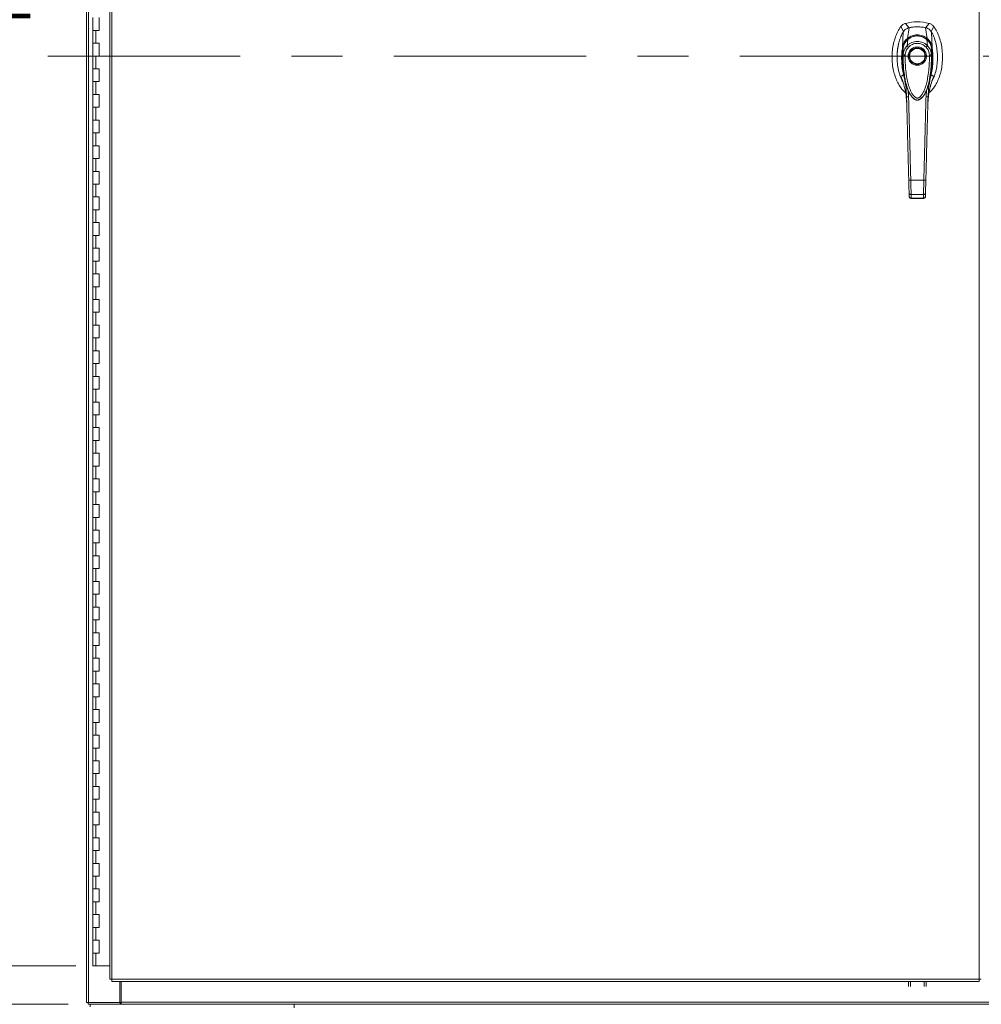
# Model space of a CAD drawing. Units: inches. Extents: x 0 to 16.5, y 0 to 11.7.
# Drawn here: x 2 to 3.9, y 4.2 to 6.1 of the extents above; entities that cross this region are included whole.
import ezdxf

# ---------------------------------------------------------------- set-up
doc = ezdxf.new("R2010")
doc.units = ezdxf.units.IN
doc.header["$MEASUREMENT"] = 0
doc.linetypes.add('CENTERX2', pattern=[0.8, 0.5, -0.1, 0.1, -0.1])
doc.styles.add('SLDTEXTSTYLE0', font='TXT', dxfattribs={"width": 0.75})
doc.dimstyles.new('SLDDIMSTYLE0', dxfattribs={"dimtxt": 0.083333, "dimasz": 0.13, "dimexe": 0, "dimexo": 0.0625, "dimgap": 0.020833, "dimtad": 0, "dimtih": 1, "dimtoh": 1, "dimlfac": 20, "dimrnd": 1e-09, "dimzin": 4, "dimdsep": 46, "dimtxsty": 'SLDTEXTSTYLE0', "dimsah": 1, "dimcen": 0.09, "dimadec": 0, "dimazin": 1, "dimtfac": 1, "dimtofl": 0, "dimtmove": 0, "dimatfit": 3, "dimfxl": 1, "dimfrac": 2, "dimtolj": 1, "dimtzin": 12, "dimarcsym": 0})

# ---------------------------------------------------------------- blocks, each defined once
blk = doc.blocks.new('_D')
at = {"color": 7, "linetype": 'Continuous', "lineweight": 0}
for p, q in [((2.1037, 7.8094), (1.8022, 7.8094)), ((1.8416, 7.8094), (1.8416, 6.3486)), ((1.8416, 4.2594), (1.8416, 6.0838)), ((2.0975, 4.2594), (1.8022, 4.2594))]:
    blk.add_line(p, q, dxfattribs=at)
for points in [[(1.8416, 7.8094), (1.8216, 7.6794), (1.8616, 7.6794)], [(1.8416, 4.2594), (1.8616, 4.3894), (1.8216, 4.3894)]]:
    blk.add_solid(points, dxfattribs=at)
at = {"color": 7, "linetype": 'Continuous', "lineweight": 0, "char_height": 0.08333, "attachment_point": 1, "style": 'SLDTEXTSTYLE0'}
for s, insert in [('71.00', (1.6693, 6.3237, -0.5214)), ('HINGE', (1.6717, 6.1913, -0.5214))]:
    blk.add_mtext(s, dxfattribs=dict(at, insert=insert))
blk = doc.blocks.new('_D_1')
at = {"color": 7, "linetype": 'Continuous', "lineweight": 0}
for p, q in [((2.0826, 4.1844), (1.8022, 4.1844)), ((1.8416, 4.1844), (1.8416, 3.9057)), ((1.8416, 3.3844), (1.8416, 3.7732)), ((2.0789, 3.3844), (1.8022, 3.3844))]:
    blk.add_line(p, q, dxfattribs=at)
for points in [[(1.8416, 4.1844), (1.8216, 4.0544), (1.8616, 4.0544)], [(1.8416, 3.3844), (1.8616, 3.5144), (1.8216, 3.5144)]]:
    blk.add_solid(points, dxfattribs=at)
at = {"color": 7, "linetype": 'Continuous', "lineweight": 0, "insert": (1.6693, 3.8807, -0.5214), "char_height": 0.08333, "attachment_point": 1, "style": 'SLDTEXTSTYLE0'}
blk.add_mtext('16.00', dxfattribs=at)

msp = doc.modelspace()

# ---------------------------------------------------------------- linework, layer by layer
at = {"color": 7, "linetype": 'Continuous', "lineweight": 15}
for p, q in [((2.11822, 4.18811), (2.11822, 7.88064)), ((2.12261, 4.18811), (2.12261, 7.88064)), ((2.16376, 7.83522), (2.16376, 4.23352)), ((2.16814, 7.83528), (2.16814, 4.23346)), ((3.85992, 4.23346), (3.85992, 7.83528)), ((2.13059, 6.10937), (2.13059, 6.08437)), ((2.14309, 6.08437), (2.14309, 6.10937)), ((3.70719, 6.09172), (3.71251, 6.08194)), ((3.72339, 6.08963), (3.71639, 6.09808)), ((3.72029, 6.06886), (3.72346, 6.08965)), ((3.75856, 6.06886), (3.7554, 6.08965)), ((3.76246, 6.09808), (3.75546, 6.08963)), ((3.76634, 6.08194), (3.77166, 6.09172)), ((2.13059, 6.08437), (2.13059, 6.05937)), ((2.13059, 6.08437), (2.13684, 6.08437)), ((2.13684, 6.08437), (2.13684, 6.05937)), ((2.13684, 6.08437), (2.14309, 6.08437)), ((3.76824, 6.05158), (3.76716, 6.08114)), ((2.13059, 6.05937), (2.13059, 6.03437)), ((2.13684, 6.05937), (2.13059, 6.05937)), ((2.14309, 6.05937), (2.13684, 6.05937)), ((2.14309, 6.03437), (2.14309, 6.05937)), ((3.71937, 6.05423), (3.7208, 6.06661)), ((3.75948, 6.05423), (3.75805, 6.06661)), ((2.13059, 6.03437), (2.13059, 6.00937)), ((2.13059, 6.03437), (2.13684, 6.03437)), ((2.13684, 6.03437), (2.13684, 6.00937)), ((2.13684, 6.03437), (2.14309, 6.03437)), ((3.71186, 6.03641), (3.71181, 6.04894)), ((3.76704, 6.04894), (3.76699, 6.03641)), ((2.13059, 6.00937), (2.13059, 5.98437)), ((2.13684, 6.00937), (2.13059, 6.00937)), ((2.14309, 6.00937), (2.13684, 6.00937)), ((2.14309, 5.98437), (2.14309, 6.00937)), ((3.76911, 5.98885), (3.77159, 5.99528)), ((2.13059, 5.98437), (2.13059, 5.95937)), ((2.13059, 5.98437), (2.13684, 5.98437)), ((2.13684, 5.98437), (2.13684, 5.95937)), ((2.13684, 5.98437), (2.14309, 5.98437)), ((2.13059, 5.95937), (2.13059, 5.93437)), ((2.13684, 5.95937), (2.13059, 5.95937)), ((2.14309, 5.95937), (2.13684, 5.95937)), ((2.14309, 5.93437), (2.14309, 5.95937)), ((3.72445, 5.9614), (3.72488, 5.9605)), ((3.725, 5.96028), (3.72541, 5.95959)), ((3.75336, 5.95964), (3.75316, 5.9593)), ((3.75345, 5.95959), (3.75385, 5.96028)), ((3.75399, 5.96054), (3.75432, 5.96124)), ((3.75716, 5.96797), (3.75641, 5.95473)), ((3.71859, 5.94497), (3.71876, 5.94276)), ((3.76009, 5.94276), (3.76018, 5.94406)), ((2.13059, 5.93437), (2.13059, 5.90937)), ((2.13059, 5.93437), (2.13684, 5.93437)), ((2.13684, 5.93437), (2.13684, 5.90937)), ((2.13684, 5.93437), (2.14309, 5.93437)), ((2.13059, 5.90937), (2.13059, 5.88437)), ((2.13684, 5.90937), (2.13059, 5.90937)), ((2.14309, 5.90937), (2.13684, 5.90937)), ((2.14309, 5.88437), (2.14309, 5.90937)), ((2.13059, 5.88437), (2.13059, 5.85937)), ((2.13059, 5.88437), (2.13684, 5.88437)), ((2.13684, 5.88437), (2.13684, 5.85937)), ((2.13684, 5.88437), (2.14309, 5.88437)), ((2.13059, 5.85937), (2.13059, 5.83437)), ((2.13684, 5.85937), (2.13059, 5.85937)), ((2.14309, 5.85937), (2.13684, 5.85937)), ((2.14309, 5.83437), (2.14309, 5.85937)), ((2.13059, 5.83437), (2.13059, 5.80937)), ((2.13059, 5.83437), (2.13684, 5.83437)), ((2.13684, 5.83437), (2.13684, 5.80937)), ((2.13684, 5.83437), (2.14309, 5.83437)), ((2.13059, 5.80937), (2.13059, 5.78437)), ((2.13684, 5.80937), (2.13059, 5.80937)), ((2.14309, 5.80937), (2.13684, 5.80937)), ((2.14309, 5.78437), (2.14309, 5.80937)), ((2.13059, 5.78437), (2.13059, 5.75937)), ((2.13059, 5.78437), (2.13684, 5.78437)), ((2.13684, 5.78437), (2.13684, 5.75937)), ((2.13684, 5.78437), (2.14309, 5.78437)), ((3.72668, 5.79197), (3.75218, 5.79197)), ((3.72357, 5.76061), (3.7234, 5.76734)), ((3.72733, 5.76411), (3.75152, 5.76411)), ((3.75528, 5.76061), (3.75545, 5.76734)), ((2.13059, 5.75937), (2.13059, 5.73437)), ((2.13684, 5.75937), (2.13059, 5.75937)), ((2.14309, 5.75937), (2.13684, 5.75937)), ((2.14309, 5.73437), (2.14309, 5.75937)), ((3.72746, 5.75664), (3.7514, 5.75664)), ((3.72751, 5.75707), (3.75134, 5.75707)), ((3.75134, 5.75664), (3.75134, 5.75707)), ((2.13059, 5.73437), (2.13059, 5.70937)), ((2.13059, 5.73437), (2.13684, 5.73437)), ((2.13684, 5.73437), (2.13684, 5.70937)), ((2.13684, 5.73437), (2.14309, 5.73437)), ((2.13059, 5.70937), (2.13059, 5.68437)), ((2.13684, 5.70937), (2.13059, 5.70937)), ((2.14309, 5.70937), (2.13684, 5.70937)), ((2.14309, 5.68437), (2.14309, 5.70937)), ((2.13059, 5.68437), (2.13059, 5.65937)), ((2.13059, 5.68437), (2.13684, 5.68437)), ((2.13684, 5.68437), (2.13684, 5.65937)), ((2.13684, 5.68437), (2.14309, 5.68437)), ((2.13059, 5.65937), (2.13059, 5.63437)), ((2.13684, 5.65937), (2.13059, 5.65937)), ((2.14309, 5.65937), (2.13684, 5.65937)), ((2.14309, 5.63437), (2.14309, 5.65937)), ((2.13059, 5.63437), (2.13059, 5.60937)), ((2.13059, 5.63437), (2.13684, 5.63437)), ((2.13684, 5.63437), (2.13684, 5.60937)), ((2.13684, 5.63437), (2.14309, 5.63437)), ((2.13059, 5.60937), (2.13059, 5.58437)), ((2.13684, 5.60937), (2.13059, 5.60937)), ((2.14309, 5.60937), (2.13684, 5.60937)), ((2.14309, 5.58437), (2.14309, 5.60937)), ((2.13059, 5.58437), (2.13059, 5.55937)), ((2.13059, 5.58437), (2.13684, 5.58437)), ((2.13684, 5.58437), (2.13684, 5.55937)), ((2.13684, 5.58437), (2.14309, 5.58437)), ((2.13059, 5.55937), (2.13059, 5.53437)), ((2.13684, 5.55937), (2.13059, 5.55937)), ((2.14309, 5.55937), (2.13684, 5.55937)), ((2.14309, 5.53437), (2.14309, 5.55937)), ((2.13059, 5.53437), (2.13059, 5.50937)), ((2.13059, 5.53437), (2.13684, 5.53437)), ((2.13684, 5.53437), (2.13684, 5.50937)), ((2.13684, 5.53437), (2.14309, 5.53437)), ((2.13059, 5.50937), (2.13059, 5.48437)), ((2.13684, 5.50937), (2.13059, 5.50937)), ((2.14309, 5.50937), (2.13684, 5.50937)), ((2.14309, 5.48437), (2.14309, 5.50937)), ((2.13059, 5.48437), (2.13059, 5.45937)), ((2.13059, 5.48437), (2.13684, 5.48437)), ((2.13684, 5.48437), (2.13684, 5.45937)), ((2.13684, 5.48437), (2.14309, 5.48437)), ((2.13059, 5.45937), (2.13059, 5.43437)), ((2.13684, 5.45937), (2.13059, 5.45937)), ((2.14309, 5.45937), (2.13684, 5.45937)), ((2.14309, 5.43437), (2.14309, 5.45937)), ((2.13059, 5.43437), (2.13059, 5.40937)), ((2.13059, 5.43437), (2.13684, 5.43437)), ((2.13684, 5.43437), (2.13684, 5.40937)), ((2.13684, 5.43437), (2.14309, 5.43437)), ((2.13059, 5.40937), (2.13059, 5.38437)), ((2.13684, 5.40937), (2.13059, 5.40937)), ((2.14309, 5.40937), (2.13684, 5.40937)), ((2.14309, 5.38437), (2.14309, 5.40937)), ((2.13059, 5.38437), (2.13059, 5.35937)), ((2.13059, 5.38437), (2.13684, 5.38437)), ((2.13684, 5.38437), (2.13684, 5.35937)), ((2.13684, 5.38437), (2.14309, 5.38437)), ((2.13059, 5.35937), (2.13059, 5.33437)), ((2.13684, 5.35937), (2.13059, 5.35937)), ((2.14309, 5.35937), (2.13684, 5.35937)), ((2.14309, 5.33437), (2.14309, 5.35937)), ((2.13059, 5.33437), (2.13059, 5.30937)), ((2.13059, 5.33437), (2.13684, 5.33437)), ((2.13684, 5.33437), (2.13684, 5.30937)), ((2.13684, 5.33437), (2.14309, 5.33437)), ((2.13059, 5.30937), (2.13059, 5.28437)), ((2.13684, 5.30937), (2.13059, 5.30937)), ((2.14309, 5.30937), (2.13684, 5.30937)), ((2.14309, 5.28437), (2.14309, 5.30937)), ((2.13059, 5.28437), (2.13059, 5.25937)), ((2.13059, 5.28437), (2.13684, 5.28437)), ((2.13684, 5.28437), (2.13684, 5.25937)), ((2.13684, 5.28437), (2.14309, 5.28437)), ((2.13059, 5.25937), (2.13059, 5.23437)), ((2.13684, 5.25937), (2.13059, 5.25937)), ((2.14309, 5.25937), (2.13684, 5.25937)), ((2.14309, 5.23437), (2.14309, 5.25937)), ((2.13059, 5.23437), (2.13059, 5.20937)), ((2.13059, 5.23437), (2.13684, 5.23437)), ((2.13684, 5.23437), (2.13684, 5.20937)), ((2.13684, 5.23437), (2.14309, 5.23437)), ((2.13059, 5.20937), (2.13059, 5.18437)), ((2.13684, 5.20937), (2.13059, 5.20937)), ((2.14309, 5.20937), (2.13684, 5.20937)), ((2.14309, 5.18437), (2.14309, 5.20937)), ((2.13059, 5.18437), (2.13059, 5.15937)), ((2.13059, 5.18437), (2.13684, 5.18437)), ((2.13684, 5.18437), (2.13684, 5.15937)), ((2.13684, 5.18437), (2.14309, 5.18437)), ((2.13059, 5.15937), (2.13059, 5.13437)), ((2.13684, 5.15937), (2.13059, 5.15937)), ((2.14309, 5.15937), (2.13684, 5.15937)), ((2.14309, 5.13437), (2.14309, 5.15937)), ((2.13059, 5.13437), (2.13059, 5.10937)), ((2.13059, 5.13437), (2.13684, 5.13437)), ((2.13684, 5.13437), (2.13684, 5.10937)), ((2.13684, 5.13437), (2.14309, 5.13437)), ((2.13059, 5.10937), (2.13059, 5.08437)), ((2.13684, 5.10937), (2.13059, 5.10937)), ((2.14309, 5.10937), (2.13684, 5.10937)), ((2.14309, 5.08437), (2.14309, 5.10937)), ((2.13059, 5.08437), (2.13059, 5.05937)), ((2.13059, 5.08437), (2.13684, 5.08437)), ((2.13684, 5.08437), (2.13684, 5.05937)), ((2.13684, 5.08437), (2.14309, 5.08437)), ((2.13059, 5.05937), (2.13059, 5.03437)), ((2.13684, 5.05937), (2.13059, 5.05937)), ((2.14309, 5.05937), (2.13684, 5.05937)), ((2.14309, 5.03437), (2.14309, 5.05937)), ((2.13059, 5.03437), (2.13059, 5.00937)), ((2.13059, 5.03437), (2.13684, 5.03437)), ((2.13684, 5.03437), (2.13684, 5.00937)), ((2.13684, 5.03437), (2.14309, 5.03437)), ((2.13059, 5.00937), (2.13059, 4.98437)), ((2.13684, 5.00937), (2.13059, 5.00937)), ((2.14309, 5.00937), (2.13684, 5.00937)), ((2.14309, 4.98437), (2.14309, 5.00937)), ((2.13059, 4.98437), (2.13059, 4.95937)), ((2.13059, 4.98437), (2.13684, 4.98437)), ((2.13684, 4.98437), (2.13684, 4.95937)), ((2.13684, 4.98437), (2.14309, 4.98437)), ((2.13059, 4.95937), (2.13059, 4.93437)), ((2.13684, 4.95937), (2.13059, 4.95937)), ((2.14309, 4.95937), (2.13684, 4.95937)), ((2.14309, 4.93437), (2.14309, 4.95937)), ((2.13059, 4.93437), (2.13059, 4.90937)), ((2.13059, 4.93437), (2.13684, 4.93437)), ((2.13684, 4.93437), (2.13684, 4.90937)), ((2.13684, 4.93437), (2.14309, 4.93437)), ((2.13059, 4.90937), (2.13059, 4.88437)), ((2.13684, 4.90937), (2.13059, 4.90937)), ((2.14309, 4.90937), (2.13684, 4.90937)), ((2.14309, 4.88437), (2.14309, 4.90937)), ((2.13059, 4.88437), (2.13059, 4.85937)), ((2.13059, 4.88437), (2.13684, 4.88437)), ((2.13684, 4.88437), (2.13684, 4.85937)), ((2.13684, 4.88437), (2.14309, 4.88437)), ((2.13059, 4.85937), (2.13059, 4.83437)), ((2.13684, 4.85937), (2.13059, 4.85937)), ((2.14309, 4.85937), (2.13684, 4.85937)), ((2.14309, 4.83437), (2.14309, 4.85937)), ((2.13059, 4.83437), (2.13059, 4.80937)), ((2.13059, 4.83437), (2.13684, 4.83437)), ((2.13684, 4.83437), (2.13684, 4.80937)), ((2.13684, 4.83437), (2.14309, 4.83437)), ((2.13059, 4.80937), (2.13059, 4.78437)), ((2.13684, 4.80937), (2.13059, 4.80937)), ((2.14309, 4.80937), (2.13684, 4.80937)), ((2.14309, 4.78437), (2.14309, 4.80937)), ((2.13059, 4.78437), (2.13059, 4.75937)), ((2.13059, 4.78437), (2.13684, 4.78437)), ((2.13684, 4.78437), (2.13684, 4.75937)), ((2.13684, 4.78437), (2.14309, 4.78437)), ((2.13059, 4.75937), (2.13059, 4.73437)), ((2.13684, 4.75937), (2.13059, 4.75937)), ((2.14309, 4.75937), (2.13684, 4.75937)), ((2.14309, 4.73437), (2.14309, 4.75937)), ((2.13059, 4.73437), (2.13059, 4.70937)), ((2.13059, 4.73437), (2.13684, 4.73437)), ((2.13684, 4.73437), (2.13684, 4.70937)), ((2.13684, 4.73437), (2.14309, 4.73437)), ((2.13059, 4.70937), (2.13059, 4.68437)), ((2.13684, 4.70937), (2.13059, 4.70937)), ((2.14309, 4.70937), (2.13684, 4.70937)), ((2.14309, 4.68437), (2.14309, 4.70937)), ((2.13059, 4.68437), (2.13059, 4.65937)), ((2.13059, 4.68437), (2.13684, 4.68437)), ((2.13684, 4.68437), (2.13684, 4.65937)), ((2.13684, 4.68437), (2.14309, 4.68437)), ((2.13059, 4.65937), (2.13059, 4.63437)), ((2.13684, 4.65937), (2.13059, 4.65937)), ((2.14309, 4.65937), (2.13684, 4.65937)), ((2.14309, 4.63437), (2.14309, 4.65937)), ((2.13059, 4.63437), (2.13059, 4.60937)), ((2.13059, 4.63437), (2.13684, 4.63437)), ((2.13684, 4.63437), (2.13684, 4.60937)), ((2.13684, 4.63437), (2.14309, 4.63437)), ((2.13059, 4.60937), (2.13059, 4.58437)), ((2.13684, 4.60937), (2.13059, 4.60937)), ((2.14309, 4.60937), (2.13684, 4.60937)), ((2.14309, 4.58437), (2.14309, 4.60937)), ((2.13059, 4.58437), (2.13059, 4.55937)), ((2.13059, 4.58437), (2.13684, 4.58437)), ((2.13684, 4.58437), (2.13684, 4.55937)), ((2.13684, 4.58437), (2.14309, 4.58437)), ((2.13059, 4.55937), (2.13059, 4.53437)), ((2.13684, 4.55937), (2.13059, 4.55937)), ((2.14309, 4.55937), (2.13684, 4.55937)), ((2.14309, 4.53437), (2.14309, 4.55937)), ((2.13059, 4.53437), (2.13059, 4.50937)), ((2.13059, 4.53437), (2.13684, 4.53437)), ((2.13684, 4.53437), (2.13684, 4.50937)), ((2.13684, 4.53437), (2.14309, 4.53437)), ((2.13059, 4.50937), (2.13059, 4.48437)), ((2.13684, 4.50937), (2.13059, 4.50937)), ((2.14309, 4.50937), (2.13684, 4.50937)), ((2.14309, 4.48437), (2.14309, 4.50937)), ((2.13059, 4.48437), (2.13059, 4.45937)), ((2.13059, 4.48437), (2.13684, 4.48437)), ((2.13684, 4.48437), (2.13684, 4.45937)), ((2.13684, 4.48437), (2.14309, 4.48437)), ((2.13059, 4.45937), (2.13059, 4.43437)), ((2.13684, 4.45937), (2.13059, 4.45937)), ((2.14309, 4.45937), (2.13684, 4.45937)), ((2.14309, 4.43437), (2.14309, 4.45937)), ((2.13059, 4.43437), (2.13059, 4.40937)), ((2.13059, 4.43437), (2.13684, 4.43437)), ((2.13684, 4.43437), (2.13684, 4.40937)), ((2.13684, 4.43437), (2.14309, 4.43437)), ((2.13059, 4.40937), (2.13059, 4.38437)), ((2.13684, 4.40937), (2.13059, 4.40937)), ((2.14309, 4.40937), (2.13684, 4.40937)), ((2.14309, 4.38437), (2.14309, 4.40937)), ((2.13059, 4.38437), (2.13059, 4.35937)), ((2.13059, 4.38437), (2.13684, 4.38437)), ((2.13684, 4.38437), (2.13684, 4.35937)), ((2.13684, 4.38437), (2.14309, 4.38437)), ((2.13059, 4.35937), (2.13059, 4.33437)), ((2.13684, 4.35937), (2.13059, 4.35937)), ((2.14309, 4.35937), (2.13684, 4.35937)), ((2.14309, 4.33437), (2.14309, 4.35937)), ((2.13059, 4.33437), (2.13059, 4.30937)), ((2.13059, 4.33437), (2.13684, 4.33437)), ((2.13684, 4.33437), (2.13684, 4.30937)), ((2.13684, 4.33437), (2.14309, 4.33437)), ((2.13059, 4.30937), (2.13059, 4.28437)), ((2.13684, 4.30937), (2.13059, 4.30937)), ((2.14309, 4.30937), (2.13684, 4.30937)), ((2.14309, 4.28437), (2.14309, 4.30937)), ((2.13059, 4.28437), (2.13059, 4.25937)), ((2.13059, 4.28437), (2.13684, 4.28437)), ((2.13684, 4.28437), (2.13684, 4.25937)), ((2.13684, 4.28437), (2.14309, 4.28437)), ((2.13684, 4.25937), (2.13059, 4.25937)), ((2.16376, 4.25937), (2.13684, 4.25937)), ((2.16814, 4.23346), (3.85992, 4.23346)), ((2.1682, 4.22908), (3.85987, 4.22908)), ((2.18324, 4.18811), (2.18324, 4.22908)), ((2.18636, 4.18876), (2.18636, 4.22908)), ((3.72211, 4.21894), (3.72211, 4.22908)), ((3.72584, 4.22908), (3.72584, 4.21894)), ((3.75277, 4.21894), (3.75277, 4.22908)), ((3.75651, 4.22908), (3.75651, 4.21894)), ((2.12261, 4.18811), (2.11822, 4.18811)), ((2.12196, 4.18811), (2.12196, 4.18437)), ((2.12261, 4.18811), (2.18324, 4.18811)), ((2.18449, 4.18811), (2.18324, 4.18811)), ((2.18449, 4.18811), (2.18449, 4.18437)), ((2.18636, 4.18811), (2.18449, 4.18811)), ((2.18636, 4.18876), (5.65008, 4.18876)), ((2.18636, 4.18437), (2.18636, 4.18876)), ((2.18449, 4.18437), (2.12196, 4.18437)), ((2.12537, 4.18437), (2.12537, 4.17917)), ((2.18449, 4.18437), (2.18517, 4.18437)), ((2.18568, 4.18437), (2.18517, 4.18437)), ((2.18568, 4.18437), (2.18636, 4.18437)), ((5.65008, 4.18437), (2.18636, 4.18437)), ((2.52347, 4.17722), (2.52347, 4.18437))]:
    msp.add_line(p, q, dxfattribs=at)
at = {"color": 7, "linetype": 'CENTERX2', "lineweight": 0, "ltscale": 0.75}
msp.add_line((5.79323, 6.03437), (2.04322, 6.03437), dxfattribs=at)
at = {"color": 8, "linetype": 'Continuous', "lineweight": 15}
for p, q in [((3.70726, 5.99528), (3.70949, 5.9894)), ((3.72244, 5.95473), (3.72175, 5.96704)), ((3.75312, 5.95955), (3.75081, 5.95571))]:
    msp.add_line(p, q, dxfattribs=at)
at = {"color": 7, "linetype": 'Continuous', "lineweight": 15, "flags": 128}
msp.add_lwpolyline([(3.71061, 6.05158), (3.71115, 6.06636), (3.7117, 6.08114)], dxfattribs=at)
at = {"color": 7, "linetype": 'Continuous', "lineweight": 15}
for radius in [0.01596, 0.01498]:
    msp.add_circle((3.73943, 6.0342), radius, dxfattribs=at)
for radius, start, end in [(0.08858, 74.92533, 105.07467), (0.07874, 78.24873, 101.75127)]:
    msp.add_arc((3.73943, 6.01254), radius, start, end, dxfattribs=at)
for points, knots in [([(3.70719, 6.09172), (3.70513, 6.08855), (3.70088, 6.082), (3.69628, 6.0708), (3.69279, 6.05859), (3.69069, 6.04559), (3.68997, 6.03223), (3.69069, 6.01886), (3.69273, 6.0063), (3.6959, 5.99484), (3.69995, 5.98468), (3.70496, 5.97566), (3.71035, 5.96821), (3.71459, 5.96441), (3.71644, 5.96276)], [0, 0, 0, 0, 0.0812031, 0.16808, 0.2596183, 0.3544633, 0.4510131, 0.5475632, 0.6424078, 0.7246553, 0.8032587, 0.8774373, 0.9467311, 1, 1, 1, 1]), ([(3.71639, 6.09808), (3.71461, 6.09741), (3.71195, 6.09642), (3.70899, 6.09397), (3.7078, 6.09248), (3.70719, 6.09172)], [0, 0, 0, 0, 0.4952104, 0.7437912, 1, 1, 1, 1]), ([(3.72346, 6.08965), (3.7221, 6.08926), (3.71883, 6.08833), (3.71462, 6.08538), (3.71259, 6.08244), (3.7117, 6.08114)], [0, 0, 0, 0, 0.2833999, 0.682655, 1, 1, 1, 1]), ([(3.72339, 6.08963), (3.72222, 6.08942), (3.72097, 6.08918), (3.71993, 6.08849), (3.71985, 6.08844)], [0, 0, 0, 0, 0.9257906, 1, 1, 1, 1]), ([(3.7554, 6.08965), (3.75247, 6.09015), (3.74662, 6.09115), (3.73586, 6.09154), (3.72819, 6.09037), (3.72346, 6.08965)], [0, 0, 0, 0, 0.2770125, 0.5540251, 1, 1, 1, 1]), ([(3.76716, 6.08114), (3.76638, 6.08228), (3.7645, 6.08507), (3.7604, 6.08817), (3.75695, 6.08919), (3.7554, 6.08965)], [0, 0, 0, 0, 0.2770369, 0.6762973, 1, 1, 1, 1]), ([(3.75989, 6.08805), (3.75989, 6.08805), (3.75865, 6.08901), (3.75705, 6.08932), (3.75546, 6.08963)], [0, 0, 0, 0, 0.0001263, 1, 1, 1, 1]), ([(3.76218, 5.96253), (3.76411, 5.96425), (3.76844, 5.96813), (3.7739, 5.97566), (3.77891, 5.98468), (3.78295, 5.99484), (3.78612, 6.0063), (3.78816, 6.01886), (3.78888, 6.03223), (3.78816, 6.04559), (3.78606, 6.05859), (3.78257, 6.0708), (3.77797, 6.082), (3.77372, 6.08855), (3.77166, 6.09172)], [0, 0, 0, 0, 0.0554995, 0.12463, 0.1986338, 0.2770521, 0.3591058, 0.453727, 0.5500495, 0.6463719, 0.7409935, 0.832316, 0.9189883, 1, 1, 1, 1]), ([(3.77166, 6.09172), (3.77042, 6.09314), (3.76854, 6.09529), (3.76521, 6.09719), (3.76339, 6.09778), (3.76246, 6.09808)], [0, 0, 0, 0, 0.49520766, 0.74378989, 1, 1, 1, 1]), ([(3.7117, 6.08114), (3.71017, 6.0782), (3.70711, 6.0723), (3.70398, 6.06281), (3.70151, 6.05203), (3.70005, 6.03993), (3.69993, 6.02667), (3.70128, 6.01339), (3.70425, 6.00034), (3.70765, 5.99065), (3.71048, 5.9857), (3.71108, 5.98465)], [0, 0, 0, 0, 0.0992043, 0.1988611, 0.2983071, 0.4303718, 0.562867, 0.694942, 0.8293578, 0.9635799, 1, 1, 1, 1]), ([(3.7203, 6.06885), (3.72168, 6.06983), (3.72446, 6.0718), (3.72918, 6.07391), (3.7342, 6.07527), (3.73943, 6.07573), (3.74464, 6.07527), (3.74967, 6.07391), (3.75439, 6.0718), (3.75717, 6.06983), (3.75855, 6.06885)], [0, 0, 0, 0, 0.1244347, 0.2488123, 0.3744304, 0.499916, 0.6255859, 0.7508928, 0.8756353, 1, 1, 1, 1]), ([(3.75842, 6.06643), (3.75671, 6.06773), (3.75362, 6.07009), (3.74875, 6.07218), (3.74477, 6.07321), (3.74119, 6.07367), (3.73722, 6.07369), (3.73215, 6.07289), (3.72743, 6.07111), (3.72341, 6.0688), (3.72145, 6.06724), (3.72043, 6.06643)], [0, 0, 0, 0, 0.1560793, 0.2835404, 0.380099, 0.4511839, 0.5426951, 0.6641977, 0.8170824, 0.904651, 1, 1, 1, 1]), ([(3.7208, 6.06661), (3.72213, 6.06762), (3.7248, 6.06965), (3.7294, 6.07184), (3.73431, 6.07324), (3.73945, 6.07371), (3.74457, 6.07323), (3.74949, 6.07182), (3.75408, 6.06964), (3.75673, 6.06762), (3.75805, 6.06661)], [0, 0, 0, 0, 0.1251007, 0.2497618, 0.3751057, 0.5002612, 0.6260909, 0.7510301, 0.8758843, 1, 1, 1, 1]), ([(3.76778, 5.98494), (3.76875, 5.98663), (3.77168, 5.99172), (3.77478, 6.00128), (3.77752, 6.01313), (3.77883, 6.02545), (3.77887, 6.03795), (3.77765, 6.05053), (3.77495, 6.06299), (3.77135, 6.07326), (3.76826, 6.07907), (3.76716, 6.08114)], [0, 0, 0, 0, 0.05864102, 0.17613289, 0.29969027, 0.42368386, 0.54736507, 0.67475051, 0.80248125, 0.92952472, 1, 1, 1, 1]), ([(3.70294, 6.05759), (3.70291, 6.0575), (3.70166, 6.05342), (3.70076, 6.04495), (3.69983, 6.03658), (3.70005, 6.03237), (3.70005, 6.03235)], [0, 0, 0, 0, 0.0110014, 0.5033019, 0.9972701, 1, 1, 1, 1]), ([(3.7126, 5.99793), (3.71164, 6.00243), (3.70974, 6.01137), (3.70871, 6.02544), (3.70893, 6.0371), (3.70977, 6.04594), (3.71035, 6.0498), (3.71061, 6.0515)], [0, 0, 0, 0, 0.2527307, 0.5024295, 0.7803159, 0.9030416, 1, 1, 1, 1]), ([(3.71061, 6.05158), (3.71083, 6.0528), (3.71125, 6.05506), (3.71236, 6.05827), (3.714, 6.06172), (3.71648, 6.06547), (3.71902, 6.06773), (3.72029, 6.06886)], [0, 0, 0, 0, 0.1831655, 0.3404663, 0.5008482, 0.7493568, 1, 1, 1, 1]), ([(3.71061, 6.05158), (3.71061, 6.05157), (3.71061, 6.05156), (3.71061, 6.05155), (3.71062, 6.05156), (3.71062, 6.05156)], [0, 0, 0, 0, 0.5730494, 0.8000891, 1, 1, 1, 1]), ([(3.71062, 6.05156), (3.71061, 6.05155), (3.71061, 6.05153), (3.71061, 6.05151), (3.71061, 6.0515)], [0, 0, 0, 0, 0.4984509, 1, 1, 1, 1]), ([(3.71296, 6.05216), (3.71263, 6.05215), (3.712, 6.05214), (3.71129, 6.052), (3.71081, 6.05181), (3.71068, 6.05164), (3.71062, 6.05156)], [0, 0, 0, 0, 0.2737462, 0.5316683, 0.7737494, 1, 1, 1, 1]), ([(3.71181, 6.04894), (3.71181, 6.04894), (3.71181, 6.04894), (3.71182, 6.04896), (3.71182, 6.04901), (3.71185, 6.04922), (3.71195, 6.05006), (3.71225, 6.05188), (3.71303, 6.05495), (3.71451, 6.05866), (3.71658, 6.0621), (3.7186, 6.06455), (3.71994, 6.06586), (3.72058, 6.06642), (3.72074, 6.06656), (3.72078, 6.0666), (3.72079, 6.06661), (3.7208, 6.06661), (3.7208, 6.06661), (3.7208, 6.06661)], [0, 0, 0, 0, 0.0000732, 0.0006465, 0.0022388, 0.0083234, 0.0322782, 0.1263557, 0.282633, 0.5006436, 0.7173979, 0.8732576, 0.9676158, 0.9917222, 0.997804, 0.9993782, 0.9998069, 0.9999328, 1, 1, 1, 1]), ([(3.71186, 6.0364), (3.7119, 6.03731), (3.71197, 6.03877), (3.71224, 6.04039), (3.7125, 6.0417), (3.71282, 6.04299), (3.71333, 6.04457), (3.71434, 6.04714), (3.71613, 6.05054), (3.71832, 6.05303), (3.71937, 6.05423)], [0, 0, 0, 0, 0.1372089, 0.2210533, 0.2496363, 0.3394858, 0.4230235, 0.4999826, 0.7581062, 1, 1, 1, 1]), ([(3.7207, 6.06665), (3.71991, 6.06592), (3.71839, 6.06451), (3.71604, 6.06141), (3.71434, 6.05857), (3.71369, 6.0564), (3.71356, 6.05599)], [0, 0, 0, 0, 0.2451856, 0.4769871, 0.8987024, 1, 1, 1, 1]), ([(3.71579, 6.03634), (3.7159, 6.03775), (3.7161, 6.04057), (3.71741, 6.04462), (3.71936, 6.04839), (3.7212, 6.05053), (3.72212, 6.0516)], [0, 0, 0, 0, 0.2508947, 0.5000453, 0.7502758, 1, 1, 1, 1]), ([(3.71937, 6.05423), (3.71944, 6.0543), (3.71957, 6.05444), (3.71981, 6.05467), (3.72015, 6.05501), (3.72079, 6.0556), (3.72196, 6.05661), (3.72448, 6.05849), (3.7285, 6.06068), (3.73387, 6.06232), (3.73946, 6.06287), (3.74504, 6.06231), (3.7504, 6.06065), (3.7546, 6.05837), (3.75727, 6.05632), (3.75853, 6.05518), (3.75911, 6.0546), (3.75937, 6.05434), (3.75948, 6.05423)], [0, 0, 0, 0, 0.0069346, 0.0123829, 0.0221118, 0.0394911, 0.0705881, 0.1260356, 0.2507305, 0.3759423, 0.5007124, 0.6259013, 0.7500515, 0.8751715, 0.9448255, 0.9756432, 0.9892648, 1, 1, 1, 1]), ([(3.72212, 6.0516), (3.72181, 6.0519), (3.72119, 6.05249), (3.72036, 6.05328), (3.7197, 6.05392), (3.71948, 6.05413), (3.71937, 6.05423)], [0, 0, 0, 0, 0.25, 0.4999996, 0.7500038, 1, 1, 1, 1]), ([(3.72029, 6.06886), (3.72029, 6.06886), (3.72029, 6.06885), (3.7203, 6.06885), (3.7203, 6.06885)], [0, 0, 0, 0, 0.5145198, 1, 1, 1, 1]), ([(3.72194, 6.06756), (3.72187, 6.06763), (3.72159, 6.06793), (3.72115, 6.06831), (3.72065, 6.06869), (3.72041, 6.0688), (3.7203, 6.06885)], [0, 0, 0, 0, 0.0972712, 0.4165091, 0.7174226, 1, 1, 1, 1]), ([(3.7208, 6.06661), (3.72075, 6.06662), (3.72066, 6.06664), (3.72063, 6.06659), (3.72062, 6.06657)], [0, 0, 0, 0, 0.5608026, 1, 1, 1, 1]), ([(3.73943, 6.01626), (3.73717, 6.0165), (3.7337, 6.01687), (3.72952, 6.01911), (3.72665, 6.02142), (3.72433, 6.02429), (3.72216, 6.02847), (3.72106, 6.0342), (3.72216, 6.03992), (3.72433, 6.0441), (3.72665, 6.04697), (3.72952, 6.04928), (3.7337, 6.05152), (3.73717, 6.05189), (3.73943, 6.05213)], [0, 0, 0, 0, 0.1197284, 0.1841803, 0.25, 0.3158196, 0.3802715, 0.5, 0.6197284, 0.6841804, 0.75, 0.8158197, 0.8802716, 1, 1, 1, 1]), ([(3.72212, 6.0516), (3.7233, 6.0527), (3.72567, 6.0549), (3.72998, 6.05721), (3.7346, 6.05866), (3.73944, 6.05914), (3.74427, 6.05866), (3.7489, 6.0572), (3.75319, 6.05489), (3.75555, 6.0527), (3.75673, 6.0516)], [0, 0, 0, 0, 0.1253006, 0.2505331, 0.3753978, 0.5001954, 0.6254143, 0.7499626, 0.8751693, 1, 1, 1, 1]), ([(3.73943, 6.05213), (3.74168, 6.05189), (3.74515, 6.05152), (3.74933, 6.04928), (3.7522, 6.04697), (3.75453, 6.0441), (3.75669, 6.03992), (3.75779, 6.0342), (3.75669, 6.02847), (3.75453, 6.02429), (3.7522, 6.02142), (3.74933, 6.01911), (3.74515, 6.01687), (3.74168, 6.0165), (3.73943, 6.01626)], [0, 0, 0, 0, 0.1197284, 0.1841803, 0.25, 0.3158197, 0.3802716, 0.5, 0.6197284, 0.6841803, 0.75, 0.8158197, 0.8802716, 1, 1, 1, 1]), ([(3.75281, 6.06952), (3.75318, 6.06934), (3.75498, 6.06849), (3.75651, 6.06723), (3.75773, 6.06623)], [0, 0, 0, 0, 0.2055139, 1, 1, 1, 1]), ([(3.75644, 6.06706), (3.75667, 6.0673), (3.75711, 6.06778), (3.75771, 6.06832), (3.7582, 6.06869), (3.75844, 6.0688), (3.75855, 6.06885)], [0, 0, 0, 0, 0.2736255, 0.5315143, 0.7736532, 1, 1, 1, 1]), ([(3.75673, 6.0516), (3.75704, 6.0519), (3.75766, 6.05249), (3.75849, 6.05328), (3.75915, 6.05392), (3.75937, 6.05413), (3.75948, 6.05423)], [0, 0, 0, 0, 0.2500012, 0.5000002, 0.7499982, 1, 1, 1, 1]), ([(3.75673, 6.0516), (3.75766, 6.05053), (3.7595, 6.04839), (3.76144, 6.0446), (3.76275, 6.04056), (3.76296, 6.03774), (3.76306, 6.03634)], [0, 0, 0, 0, 0.2510065, 0.500181, 0.7503783, 1, 1, 1, 1]), ([(3.75805, 6.06661), (3.75811, 6.06662), (3.7582, 6.06664), (3.75822, 6.06659), (3.75823, 6.06656)], [0, 0, 0, 0, 0.6005245, 1, 1, 1, 1]), ([(3.75805, 6.06661), (3.75805, 6.06661), (3.75806, 6.06661), (3.75807, 6.0666), (3.75811, 6.06656), (3.75828, 6.06642), (3.75892, 6.06586), (3.76026, 6.06455), (3.76229, 6.06209), (3.76435, 6.05865), (3.76583, 6.05494), (3.7666, 6.05188), (3.7669, 6.05006), (3.76701, 6.04922), (3.76703, 6.04901), (3.76703, 6.04896), (3.76704, 6.04894), (3.76704, 6.04894), (3.76704, 6.04894), (3.76704, 6.04894)], [0, 0, 0, 0, 0.000068, 0.0006275, 0.0022093, 0.0083185, 0.0325571, 0.1274933, 0.2831728, 0.5008944, 0.7177584, 0.8734389, 0.9677147, 0.9916735, 0.9977582, 0.9993516, 0.999793, 0.9999263, 1, 1, 1, 1]), ([(3.76332, 6.06013), (3.76299, 6.06078), (3.76221, 6.06232), (3.76044, 6.0645), (3.75893, 6.06592), (3.75815, 6.06665)], [0, 0, 0, 0, 0.2613164, 0.6189482, 1, 1, 1, 1]), ([(3.75856, 6.06886), (3.75856, 6.06886), (3.75856, 6.06885), (3.75856, 6.06885), (3.75855, 6.06885)], [0, 0, 0, 0, 0.512177, 1, 1, 1, 1]), ([(3.75856, 6.06886), (3.7594, 6.06814), (3.7611, 6.0667), (3.76327, 6.06409), (3.76508, 6.06126), (3.76649, 6.05828), (3.76761, 6.05508), (3.76802, 6.05281), (3.76824, 6.05158)], [0, 0, 0, 0, 0.16293103, 0.32804774, 0.49906174, 0.65887541, 0.81607044, 1, 1, 1, 1]), ([(3.75948, 6.05423), (3.76019, 6.05345), (3.76164, 6.05185), (3.76347, 6.0491), (3.76484, 6.04639), (3.76566, 6.04419), (3.76606, 6.04283), (3.76625, 6.0421), (3.76634, 6.04172), (3.76638, 6.04153), (3.7664, 6.04143), (3.76641, 6.04138), (3.76642, 6.04136), (3.76642, 6.04135), (3.76642, 6.04134), (3.76642, 6.04134), (3.76642, 6.04134), (3.76642, 6.04134), (3.76642, 6.04134), (3.76642, 6.04133), (3.76642, 6.04133), (3.76642, 6.04133), (3.76642, 6.04133), (3.76642, 6.04133), (3.76642, 6.04133), (3.76643, 6.0413), (3.76646, 6.04119), (3.76653, 6.04078), (3.76684, 6.03918), (3.76693, 6.03763), (3.76699, 6.0364)], [0, 0, 0, 0, 0.1591621, 0.3261314, 0.4996985, 0.6171198, 0.6812736, 0.7146604, 0.7316734, 0.7402587, 0.7445709, 0.7467318, 0.7478136, 0.7483547, 0.7486255, 0.7487608, 0.7488286, 0.7488623, 0.7488794, 0.748888, 0.7488922, 0.7488943, 0.7488955, 0.7488965, 0.7490395, 0.7501999, 0.7534539, 0.7658061, 0.8137554, 1, 1, 1, 1]), ([(3.76589, 6.05216), (3.76622, 6.05215), (3.76685, 6.05214), (3.76756, 6.052), (3.76804, 6.05181), (3.76817, 6.05164), (3.76824, 6.05156)], [0, 0, 0, 0, 0.2745979, 0.5328019, 0.7746091, 1, 1, 1, 1]), ([(3.76825, 6.0515), (3.76864, 6.04874), (3.76935, 6.04383), (3.76998, 6.03496), (3.77006, 6.02436), (3.76911, 6.01137), (3.76721, 6.00243), (3.76626, 5.99793)], [0, 0, 0, 0, 0.15677871, 0.27926158, 0.49759406, 0.74728114, 1, 1, 1, 1]), ([(3.76824, 6.05158), (3.76824, 6.05157), (3.76824, 6.05156), (3.76824, 6.05155), (3.76824, 6.05156), (3.76824, 6.05156)], [0, 0, 0, 0, 0.5558371, 0.7863575, 1, 1, 1, 1]), ([(3.76824, 6.05156), (3.76824, 6.05155), (3.76824, 6.05153), (3.76824, 6.05151), (3.76824, 6.0515)], [0, 0, 0, 0, 0.4999594, 1, 1, 1, 1]), ([(3.71182, 6.0472), (3.71163, 6.04514), (3.71121, 6.04066), (3.71099, 6.03425), (3.71094, 6.02848), (3.71103, 6.02371), (3.7112, 6.01938), (3.71146, 6.015), (3.71182, 6.01056), (3.71274, 6.00173), (3.71409, 5.99325), (3.71601, 5.98487), (3.71713, 5.98039), (3.71877, 5.97476), (3.72102, 5.96817), (3.72329, 5.9637), (3.72445, 5.9614)], [0, 0, 0, 0, 0.07205613, 0.15652516, 0.22180799, 0.27155798, 0.32073048, 0.37095497, 0.42208634, 0.47326089, 0.67432492, 0.7136803, 0.76468294, 0.83108375, 0.91296179, 1, 1, 1, 1]), ([(3.71181, 6.04894), (3.7118, 6.0489), (3.71179, 6.04886), (3.71181, 6.04881), (3.71181, 6.04881)], [0, 0, 0, 0, 0.9866955, 1, 1, 1, 1]), ([(3.71579, 6.03634), (3.71528, 6.03635), (3.71426, 6.03636), (3.71296, 6.03639), (3.71205, 6.0364), (3.71192, 6.0364), (3.71186, 6.0364)], [0, 0, 0, 0, 0.2499993, 0.50000169, 0.75000225, 1, 1, 1, 1]), ([(3.76306, 6.03634), (3.76306, 6.03125), (3.76306, 6.02113), (3.76192, 6.00603), (3.76002, 5.99233), (3.75732, 5.98003), (3.75463, 5.97144), (3.75211, 5.96549), (3.75039, 5.96209), (3.7486, 5.95915), (3.74676, 5.95669), (3.74507, 5.95494), (3.7436, 5.95379), (3.74235, 5.95303), (3.74101, 5.9525), (3.73962, 5.95229), (3.73827, 5.95241), (3.73642, 5.95299), (3.73466, 5.95417), (3.73301, 5.95572), (3.73175, 5.95715), (3.72981, 5.95975), (3.72755, 5.96369), (3.72446, 5.9707), (3.72158, 5.97982), (3.71886, 5.9922), (3.71693, 6.00597), (3.71579, 6.02111), (3.71579, 6.03125), (3.71579, 6.03634)], [0, 0, 0, 0, 0.0835498, 0.1663721, 0.2486925, 0.3107628, 0.3733433, 0.3961838, 0.4169939, 0.4358858, 0.4526906, 0.4674452, 0.475742, 0.4832931, 0.4915264, 0.4991587, 0.5062154, 0.5136743, 0.5308653, 0.5404053, 0.550822, 0.5621963, 0.5936793, 0.6251595, 0.6879663, 0.7506185, 0.8333556, 0.9163467, 1, 1, 1, 1]), ([(3.75432, 5.96124), (3.75557, 5.96382), (3.75811, 5.96902), (3.76083, 5.97725), (3.76304, 5.98541), (3.76472, 5.99346), (3.76619, 6.00255), (3.7673, 6.01268), (3.76779, 6.02157), (3.76791, 6.02858), (3.76785, 6.03432), (3.7677, 6.03953), (3.7674, 6.04282), (3.76733, 6.0437)], [0, 0, 0, 0, 0.1015811, 0.2047813, 0.3031477, 0.3990241, 0.4948924, 0.6292872, 0.7611812, 0.812766, 0.8803771, 0.9678259, 1, 1, 1, 1]), ([(3.76699, 6.0364), (3.76693, 6.0364), (3.7668, 6.0364), (3.76589, 6.03639), (3.76459, 6.03636), (3.76357, 6.03635), (3.76306, 6.03634)], [0, 0, 0, 0, 0.2499975, 0.4999982, 0.7500028, 1, 1, 1, 1]), ([(3.76692, 6.04866), (3.76693, 6.04867), (3.767, 6.04872), (3.76705, 6.04882), (3.76704, 6.0489), (3.76704, 6.04894)], [0, 0, 0, 0, 0.0930496, 0.5465356, 1, 1, 1, 1]), ([(3.70726, 5.99528), (3.70819, 5.99541), (3.71021, 5.9957), (3.71176, 5.99715), (3.7126, 5.99793)], [0, 0, 0, 0, 0.4589674, 1, 1, 1, 1]), ([(3.71848, 5.94497), (3.71832, 5.94794), (3.71788, 5.95586), (3.71572, 5.96828), (3.71227, 5.9822), (3.70894, 5.99092), (3.70726, 5.99528)], [0, 0, 0, 0, 0.1660157, 0.4430132, 0.7210064, 1, 1, 1, 1]), ([(3.7126, 5.99793), (3.71418, 5.99075), (3.71735, 5.97637), (3.71812, 5.96152), (3.71851, 5.95409)], [0, 0, 0, 0, 0.49981863, 1, 1, 1, 1]), ([(3.77159, 5.99528), (3.76992, 5.99092), (3.76658, 5.98221), (3.76313, 5.96829), (3.76093, 5.95556), (3.76048, 5.94733), (3.7603, 5.94405)], [0, 0, 0, 0, 0.2740437, 0.5473898, 0.8197202, 1, 1, 1, 1]), ([(3.76034, 5.95409), (3.76073, 5.96152), (3.7615, 5.97637), (3.76467, 5.99075), (3.76626, 5.99793)], [0, 0, 0, 0, 0.50018137, 1, 1, 1, 1]), ([(3.76626, 5.99793), (3.76709, 5.99715), (3.76864, 5.9957), (3.77066, 5.99541), (3.77159, 5.99528)], [0, 0, 0, 0, 0.5410326, 1, 1, 1, 1]), ([(3.76018, 5.94406), (3.76029, 5.94594), (3.76052, 5.94975), (3.76107, 5.95501), (3.76167, 5.95949), (3.76228, 5.96322), (3.76303, 5.96727), (3.76416, 5.97243), (3.76552, 5.97787), (3.76667, 5.98143), (3.76712, 5.98284)], [0, 0, 0, 0, 0.1415115, 0.2852897, 0.399306, 0.484111, 0.5705933, 0.710185, 0.8851371, 1, 1, 1, 1]), ([(3.71851, 5.95409), (3.71858, 5.95417), (3.71873, 5.95433), (3.71978, 5.95454), (3.72108, 5.95468), (3.72199, 5.95471), (3.72244, 5.95473)], [0, 0, 0, 0, 0.279622, 0.5592316, 0.7796141, 1, 1, 1, 1]), ([(3.72668, 5.79197), (3.7266, 5.79512), (3.72642, 5.80186), (3.72614, 5.81266), (3.72582, 5.82483), (3.72547, 5.83836), (3.72508, 5.85325), (3.72466, 5.86932), (3.72423, 5.88618), (3.72379, 5.90278), (3.72339, 5.91827), (3.72304, 5.93199), (3.72272, 5.94396), (3.72253, 5.95133), (3.72244, 5.95473)], [0, 0, 0, 0, 0.0583797, 0.124996, 0.1998486, 0.2829375, 0.3742626, 0.4738237, 0.5782091, 0.6839313, 0.7789717, 0.8633301, 0.9370062, 1, 1, 1, 1]), ([(3.72532, 5.95975), (3.72615, 5.95839), (3.72771, 5.95582), (3.73051, 5.95259), (3.73355, 5.95008), (3.73651, 5.94872), (3.73912, 5.94835), (3.74109, 5.9485), (3.743, 5.94904), (3.74498, 5.94999), (3.74712, 5.95151), (3.75032, 5.9546), (3.75221, 5.95762), (3.75355, 5.95976)], [0, 0, 0, 0, 0.12684121, 0.23868414, 0.33722758, 0.4379434, 0.49208317, 0.54489935, 0.59341808, 0.64868648, 0.71844055, 0.80028807, 1, 1, 1, 1]), ([(3.75218, 5.79197), (3.75226, 5.79512), (3.75243, 5.80186), (3.75271, 5.81266), (3.75303, 5.82483), (3.75338, 5.83836), (3.75377, 5.85325), (3.75419, 5.86932), (3.75463, 5.88618), (3.75506, 5.90278), (3.75546, 5.91827), (3.75582, 5.93199), (3.75613, 5.94396), (3.75632, 5.95133), (3.75641, 5.95473)], [0, 0, 0, 0, 0.0583802, 0.1249968, 0.1998495, 0.2829383, 0.3742631, 0.4738239, 0.5782087, 0.6839305, 0.7789708, 0.8633292, 0.9370056, 1, 1, 1, 1]), ([(3.75641, 5.95473), (3.75699, 5.95471), (3.75815, 5.95466), (3.75944, 5.95448), (3.76021, 5.95428), (3.7603, 5.95416), (3.76034, 5.95409)], [0, 0, 0, 0, 0.2796181, 0.5592358, 0.7796107, 1, 1, 1, 1]), ([(3.71788, 5.95364), (3.71791, 5.95338), (3.7183, 5.95054), (3.71845, 5.94763), (3.71859, 5.94497)], [0, 0, 0, 0, 0.09010906, 1, 1, 1, 1]), ([(3.72274, 5.79242), (3.72246, 5.80313), (3.7219, 5.82459), (3.72105, 5.85701), (3.7202, 5.88948), (3.71935, 5.9219), (3.71879, 5.94337), (3.71851, 5.95409)], [0, 0, 0, 0, 0.19975089, 0.39987212, 0.60012131, 0.80024693, 1, 1, 1, 1]), ([(3.74943, 5.95457), (3.74906, 5.9541), (3.74799, 5.95274), (3.74584, 5.95081), (3.74289, 5.94905), (3.73949, 5.94834), (3.73608, 5.949), (3.7331, 5.95074), (3.73096, 5.95264), (3.72991, 5.95397), (3.72956, 5.9544)], [0, 0, 0, 0, 0.0749169, 0.2179942, 0.3610137, 0.5019352, 0.6431546, 0.7859185, 0.9303935, 1, 1, 1, 1]), ([(3.74927, 5.95466), (3.74835, 5.95362), (3.74636, 5.95135), (3.74357, 5.95012), (3.74207, 5.94946)], [0, 0, 0, 0, 0.4583883, 1, 1, 1, 1]), ([(3.75611, 5.79242), (3.75639, 5.80313), (3.75695, 5.82459), (3.7578, 5.85701), (3.75865, 5.88948), (3.7595, 5.9219), (3.76006, 5.94337), (3.76034, 5.95409)], [0, 0, 0, 0, 0.19975089, 0.39987212, 0.60012131, 0.80024693, 1, 1, 1, 1]), ([(3.72274, 5.79242), (3.72282, 5.79234), (3.72297, 5.79218), (3.72402, 5.79203), (3.72532, 5.79195), (3.72622, 5.79196), (3.72668, 5.79197)], [0, 0, 0, 0, 0.2796184, 0.5592384, 0.7796187, 1, 1, 1, 1]), ([(3.7234, 5.76734), (3.72336, 5.76883), (3.72328, 5.77183), (3.72312, 5.77794), (3.72294, 5.78487), (3.72281, 5.78992), (3.72274, 5.79242)], [0, 0, 0, 0, 0.2469868, 0.4999675, 0.7529655, 1, 1, 1, 1]), ([(3.72733, 5.76411), (3.7273, 5.76571), (3.72722, 5.76904), (3.72706, 5.77558), (3.72688, 5.78328), (3.72675, 5.78889), (3.72668, 5.79197)], [0, 0, 0, 0, 0.2410731, 0.499986, 0.7257806, 1, 1, 1, 1]), ([(3.75218, 5.79197), (3.7521, 5.78889), (3.75197, 5.78328), (3.75179, 5.77558), (3.75164, 5.76904), (3.75156, 5.76571), (3.75152, 5.76411)], [0, 0, 0, 0, 0.2742172, 0.500014, 0.7589251, 1, 1, 1, 1]), ([(3.75218, 5.79197), (3.75275, 5.79196), (3.7539, 5.79195), (3.7552, 5.79207), (3.75597, 5.79223), (3.75606, 5.79235), (3.75611, 5.79242)], [0, 0, 0, 0, 0.27962348, 0.55924573, 0.77962093, 1, 1, 1, 1]), ([(3.75545, 5.76734), (3.75549, 5.76883), (3.75557, 5.77183), (3.75573, 5.77794), (3.75591, 5.78487), (3.75605, 5.78992), (3.75611, 5.79242)], [0, 0, 0, 0, 0.2469868, 0.4999675, 0.7529655, 1, 1, 1, 1]), ([(3.7234, 5.76734), (3.72348, 5.76686), (3.72365, 5.7659), (3.72471, 5.76484), (3.72599, 5.76421), (3.72689, 5.76414), (3.72733, 5.76411)], [0, 0, 0, 0, 0.2796318, 0.5592582, 0.7796266, 1, 1, 1, 1]), ([(3.72751, 5.75707), (3.72748, 5.75808), (3.72743, 5.76012), (3.72737, 5.76277), (3.72733, 5.76411)], [0, 0, 0, 0, 0.49627143, 1, 1, 1, 1]), ([(3.75152, 5.76411), (3.75149, 5.76277), (3.75142, 5.76012), (3.75137, 5.75808), (3.75134, 5.75707)], [0, 0, 0, 0, 0.50372857, 1, 1, 1, 1]), ([(3.75152, 5.76411), (3.75209, 5.76417), (3.75323, 5.76428), (3.75451, 5.76514), (3.75529, 5.76621), (3.7554, 5.76696), (3.75545, 5.76734)], [0, 0, 0, 0, 0.27963, 0.5592564, 0.7796283, 1, 1, 1, 1]), ([(3.72357, 5.76061), (3.72359, 5.7604), (3.72362, 5.75997), (3.72382, 5.75912), (3.72424, 5.75829), (3.72497, 5.75753), (3.72571, 5.75704), (3.72658, 5.7567), (3.7272, 5.75666), (3.72751, 5.75664)], [0, 0, 0, 0, 0.0987925, 0.2043068, 0.4363449, 0.5654265, 0.7035557, 0.8494606, 1, 1, 1, 1]), ([(3.72357, 5.76061), (3.72366, 5.76009), (3.72383, 5.75904), (3.72489, 5.75787), (3.72617, 5.75718), (3.72706, 5.75711), (3.72751, 5.75707)], [0, 0, 0, 0, 0.2796302, 0.5592587, 0.7796283, 1, 1, 1, 1]), ([(3.75134, 5.75707), (3.75191, 5.75713), (3.75305, 5.75726), (3.75433, 5.7582), (3.75511, 5.75937), (3.75522, 5.7602), (3.75528, 5.76061)], [0, 0, 0, 0, 0.2796334, 0.5592613, 0.7796311, 1, 1, 1, 1]), ([(3.75134, 5.75664), (3.75191, 5.75671), (3.75304, 5.75685), (3.75433, 5.75787), (3.75511, 5.75913), (3.75522, 5.76003), (3.75527, 5.76047)], [0, 0, 0, 0, 0.2796319, 0.5592642, 0.7796287, 1, 1, 1, 1]), ([(2.16814, 4.23346), (2.16757, 4.23347), (2.16642, 4.23347), (2.16497, 4.23349), (2.16396, 4.2335), (2.16382, 4.23351), (2.16376, 4.23352)], [0, 0, 0, 0, 0.2500031, 0.4999922, 0.7500053, 1, 1, 1, 1]), ([(2.1682, 4.22908), (2.1682, 4.22914), (2.16819, 4.22927), (2.16817, 4.23029), (2.16816, 4.23174), (2.16815, 4.23289), (2.16814, 4.23346)], [0, 0, 0, 0, 0.2499947, 0.5000078, 0.7499969, 1, 1, 1, 1]), ([(3.85992, 4.23346), (3.85992, 4.23289), (3.85991, 4.23174), (3.85989, 4.23029), (3.85988, 4.22927), (3.85987, 4.22914), (3.85987, 4.22908)], [0, 0, 0, 0, 0.2500031, 0.4999923, 0.7500053, 1, 1, 1, 1]), ([(3.86431, 4.23352), (3.86424, 4.23351), (3.86411, 4.2335), (3.8631, 4.23349), (3.86165, 4.23347), (3.8605, 4.23347), (3.85992, 4.23346)], [0, 0, 0, 0, 0.24999439, 0.50000173, 0.74999868, 1, 1, 1, 1])]:
    msp.add_open_spline(points, degree=3, knots=knots, dxfattribs=at)
at = {"color": 8, "linetype": 'Continuous', "lineweight": 15}
for points, knots in [([(3.72447, 5.96141), (3.72421, 5.96184), (3.72273, 5.96425), (3.71992, 5.97119), (3.71634, 5.98215), (3.71322, 5.99707), (3.71123, 6.01352), (3.71052, 6.03139), (3.71138, 6.0431), (3.71181, 6.04894)], [0, 0, 0, 0, 0.01630285, 0.09325548, 0.24582194, 0.39771858, 0.59967549, 0.80040575, 1, 1, 1, 1]), ([(3.72549, 5.95965), (3.7251, 5.96027), (3.72363, 5.96262), (3.72101, 5.96888), (3.71788, 5.97833), (3.71505, 5.99118), (3.71304, 6.00536), (3.71186, 6.02089), (3.71186, 6.03123), (3.71186, 6.03641)], [0, 0, 0, 0, 0.0279537, 0.1054499, 0.2573876, 0.4073468, 0.6058053, 0.8029867, 1, 1, 1, 1]), ([(3.76699, 6.03641), (3.76699, 6.03129), (3.76699, 6.02109), (3.76585, 6.00582), (3.76392, 5.99189), (3.7612, 5.97927), (3.75824, 5.96991), (3.75554, 5.96333), (3.75394, 5.96062), (3.75336, 5.95964)], [0, 0, 0, 0, 0.1946583, 0.3886549, 0.582909, 0.7300014, 0.8800742, 0.9563588, 1, 1, 1, 1]), ([(3.76704, 6.04894), (3.76747, 6.04313), (3.76833, 6.0315), (3.76764, 6.01382), (3.76571, 5.99761), (3.7627, 5.98294), (3.75928, 5.97211), (3.75647, 5.96503), (3.75493, 5.96241), (3.75457, 5.96179)], [0, 0, 0, 0, 0.1993899, 0.399509, 0.5987323, 0.7482881, 0.8997191, 0.9762045, 1, 1, 1, 1]), ([(3.71333, 5.99857), (3.71321, 5.9985), (3.71294, 5.99835), (3.71268, 5.99813), (3.71262, 5.998), (3.7126, 5.99793)], [0, 0, 0, 0, 0.2719997, 0.6359967, 1, 1, 1, 1]), ([(3.72623, 5.95854), (3.72604, 5.95883), (3.72571, 5.95931), (3.72546, 5.95982), (3.72536, 5.96002)], [0, 0, 0, 0, 0.61480518, 1, 1, 1, 1]), ([(3.72751, 5.75668), (3.72751, 5.75667), (3.72751, 5.75665), (3.72751, 5.75691), (3.72751, 5.75707)], [0, 0, 0, 0, 0.371675, 1, 1, 1, 1])]:
    msp.add_open_spline(points, degree=3, knots=knots, dxfattribs=at)

# ---------------------------------------------------------------- dimensions: what is measured, and where the dimension line sits
at = {"color": 7, "linetype": 'Continuous', "lineweight": 0}
dim = msp.add_linear_dim(base=(1.84156, 4.25937), p1=(2.14309, 7.80937), p2=(2.13684, 4.25937), angle=90, text='<>\\PHINGE', dimstyle='SLDDIMSTYLE0', dxfattribs=at)
dim.commit()
dim.dimension.update_dxf_attribs({"geometry": '_D', "text_midpoint": (1.84156, 6.21624), "dimtype": 160})
dim = msp.add_linear_dim(base=(1.84156, 4.18437), p1=(2.11822, 3.38437), p2=(2.12196, 4.18437), angle=90, dimstyle='SLDDIMSTYLE0', dxfattribs=at)
dim.commit()
dim.dimension.update_dxf_attribs({"geometry": '_D_1', "text_midpoint": (1.84156, 3.83945), "dimtype": 160})

doc.saveas('drawing.dxf')
